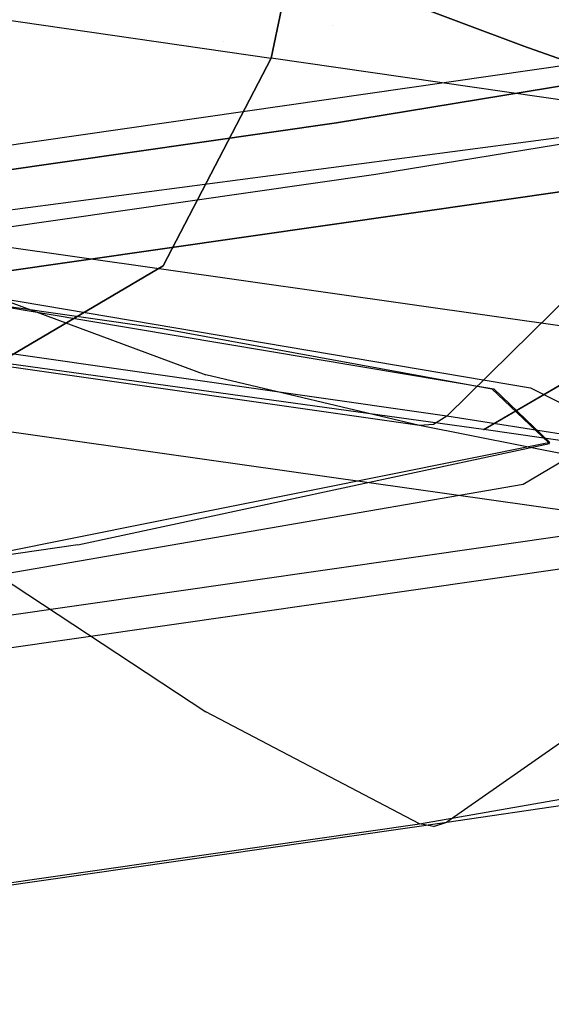
# Model space of a CAD drawing. Units: millimetres. Extents: x -1516 to 1524, y 0 to 7371.
# Drawn here: x 47 to 52, y 936 to 945 of the extents above; entities that cross this region are included whole.
import ezdxf

# ---------------------------------------------------------------- set-up
doc = ezdxf.new("R2010")
doc.units = ezdxf.units.MM
doc.layers.add('1', color=7, linetype='CONTINUOUS', true_color=0xffffff)

msp = doc.modelspace()

# ---------------------------------------------------------------- linework, layer by layer
at = {"layer": '1', "color": 18, "linetype": 'CONTINUOUS'}
for p, q in [((50.954834, 941.198081, 2151.404142), (0.983348, 948.363274, 2200.857162)), ((50.954834, 941.198081, 2151.404142), (0.983348, 948.363274, 2200.857162)), ((50.708149, 941.113919, 2151.167154), (0.736672, 948.279351, 2200.619936)), ((50.708149, 941.113919, 2151.167154), (0.736672, 948.279351, 2200.619936)), ((36.934026, 946.216315, 2187.317371), (49.373489, 944.414824, 2175.440311)), ((36.934026, 946.216315, 2187.317371), (49.373489, 944.414824, 2175.440311)), ((49.963064, 943.83356, 2114.891291), (62.381037, 945.882529, 2129.033566)), ((62.381037, 945.882529, 2129.033566), (49.963064, 943.83356, 2114.891291)), ((62.786259, 945.418328, 2128.813982), (50.316505, 943.36912, 2114.610672)), ((62.786259, 945.418328, 2128.813982), (50.316505, 943.36912, 2114.610672)), ((51.64437, 944.523782, 2173.440695), (49.562566, 945.303172, 2175.605536)), ((49.562566, 945.303172, 2175.605536), (51.64437, 944.523782, 2173.440695)), ((49.467981, 944.858998, 2175.523043), (49.373489, 944.414824, 2175.440311)), ((49.373489, 944.414824, 2175.440311), (49.467981, 944.858998, 2175.523043)), ((54.747384, 944.739789, 2121.355295), (1.270839, 937.072009, 2068.433762)), ((49.924921, 944.70855, 2129.089828), (49.924921, 944.70855, 2129.089828)), ((58.953464, 944.621295, 2062.969446), (43.022223, 942.521542, 2048.66004)), ((48.95034, 944.568612, 2128.123432), (48.95034, 944.568612, 2128.123432)), ((53.734154, 943.784684, 2171.271086), (51.64437, 944.523782, 2173.440695)), ((51.64437, 944.523782, 2173.440695), (53.734154, 943.784684, 2171.271086)), ((48.404358, 942.550153, 2174.692869), (49.373489, 944.414824, 2175.440311)), ((49.373489, 944.414824, 2175.440311), (48.404358, 942.550153, 2174.692869)), ((53.734154, 943.784684, 2171.271086), (49.373489, 944.414824, 2175.440311)), ((53.734154, 943.784684, 2171.271086), (49.373489, 944.414824, 2175.440311)), ((12.610558, 938.49346, 2078.036308), (49.963064, 943.83356, 2114.891291)), ((49.963064, 943.83356, 2114.891291), (12.610558, 938.49346, 2078.036308)), ((54.747418, 943.611592, 2121.51885), (0.73667, 935.867041, 2068.068504)), ((1.270839, 935.943574, 2068.597317), (54.747384, 943.611592, 2121.51885)), ((1.270839, 935.943574, 2068.597317), (54.747384, 943.611592, 2121.51885)), ((50.316505, 943.36912, 2114.610672), (12.958465, 938.029021, 2077.750206)), ((50.316505, 943.36912, 2114.610672), (12.958465, 938.029021, 2077.750206)), ((42.741869, 943.325013, 2170.070648), (53.731062, 941.760749, 2159.319401)), ((42.741869, 943.325013, 2170.070648), (53.731062, 941.760749, 2159.319401)), ((52.683469, 942.903489, 2152.903795), (50.954834, 941.198081, 2151.404142)), ((52.683469, 942.903489, 2152.903795), (50.954834, 941.198081, 2151.404142)), ((46.925791, 941.681832, 2173.266172), (48.404358, 942.550153, 2174.692869)), ((48.404358, 942.550153, 2174.692869), (46.925791, 941.681832, 2173.266172)), ((46.552297, 942.254752, 2146.730185), (51.37486, 941.443175, 2141.000509)), ((46.552297, 942.254752, 2146.730185), (51.37486, 941.443175, 2141.000509)), ((46.700299, 942.228526, 2146.530628), (48.398435, 941.985339, 2144.827843)), ((46.920396, 942.260474, 2147.173643), (51.705513, 941.454142, 2141.515017)), ((46.920396, 942.260474, 2147.173643), (51.705513, 941.454142, 2141.515017)), ((46.920396, 942.260474, 2147.173643), (48.788384, 941.569537, 2149.161339)), ((46.920396, 942.260474, 2147.173643), (48.788384, 941.569537, 2149.161339)), ((48.398435, 941.985339, 2144.827843), (51.359259, 941.443413, 2140.982866)), ((51.283341, 941.079825, 2169.110775), (52.760042, 941.938132, 2170.524359)), ((51.283341, 941.079825, 2169.110775), (52.760042, 941.938132, 2170.524359)), ((51.285353, 941.079587, 2169.108868), (52.760042, 941.938132, 2170.524359)), ((51.285353, 941.079587, 2169.108868), (52.760042, 941.938132, 2170.524359)), ((51.283341, 941.079825, 2169.110775), (46.925791, 941.681832, 2173.266172)), ((51.283341, 941.079825, 2169.110775), (46.925791, 941.681832, 2173.266172)), ((50.708149, 941.113919, 2151.167154), (48.788384, 941.569537, 2149.161339)), ((50.708149, 941.113919, 2151.167154), (48.788384, 941.569537, 2149.161339)), ((55.166833, 939.903706, 2160.993099), (44.133432, 941.467732, 2171.788692)), ((55.166833, 939.903706, 2160.993099), (44.133432, 941.467732, 2171.788692)), ((51.359259, 941.443413, 2140.982866), (51.866186, 940.96238, 2137.635317)), ((51.37486, 941.443175, 2141.000509), (51.878989, 940.961808, 2137.648582)), ((51.37486, 941.443175, 2141.000509), (51.878989, 940.961808, 2137.648582)), ((51.705513, 941.454142, 2141.515017), (52.456927, 941.072673, 2138.822079)), ((51.705513, 941.454142, 2141.515017), (52.456927, 941.072673, 2138.822079)), ((50.954834, 941.198081, 2151.404142), (50.834652, 941.125125, 2151.293278)), ((50.954834, 941.198081, 2151.404142), (50.834652, 941.125125, 2151.293278)), ((56.065992, 940.388888, 2145.839214), (50.954834, 941.198081, 2151.404142)), ((56.065992, 940.388888, 2145.839214), (50.954834, 941.198081, 2151.404142)), ((50.834652, 941.125125, 2151.293278), (50.708149, 941.113919, 2151.167154)), ((50.834652, 941.125125, 2151.293278), (50.708149, 941.113919, 2151.167154)), ((58.044687, 939.656466, 2141.153336), (50.708149, 941.113919, 2151.167154)), ((58.044687, 939.656466, 2141.153336), (50.708149, 941.113919, 2151.167154)), ((51.283341, 941.079825, 2169.110775), (51.285353, 941.079587, 2169.108868)), ((51.285353, 941.079587, 2169.108868), (51.283341, 941.079825, 2169.110775)), ((61.248094, 939.633101, 2159.126282), (51.285353, 941.079587, 2169.108868)), ((61.248094, 939.633101, 2159.126282), (51.285353, 941.079587, 2169.108868)), ((52.456927, 941.072673, 2138.822079), (51.639404, 940.584391, 2135.513544)), ((52.456927, 941.072673, 2138.822079), (51.639404, 940.584391, 2135.513544)), ((51.823443, 940.950659, 2137.573263), (46.515826, 939.885348, 2130.376101)), ((51.823443, 940.950659, 2137.573263), (46.515826, 939.885348, 2130.376101)), ((47.636978, 940.043181, 2131.436586), (51.875081, 940.95394, 2137.57658)), ((51.850094, 940.956008, 2137.609401), (51.825535, 940.951079, 2137.576099)), ((51.850094, 940.956008, 2137.609401), (51.825535, 940.951079, 2137.576099)), ((51.878989, 940.961808, 2137.648582), (51.8557, 940.957134, 2137.617003)), ((51.878989, 940.961808, 2137.648582), (51.8557, 940.957134, 2137.617003)), ((51.866301, 940.962271, 2137.634558), (51.866301, 940.962271, 2137.634558)), ((51.866701, 940.961892, 2137.63192), (51.875081, 940.95394, 2137.57658)), ((51.639404, 940.584391, 2135.513544), (46.920136, 939.770192, 2129.984856)), ((51.639404, 940.584391, 2135.513544), (46.920136, 939.770192, 2129.984856)), ((54.464884, 940.477341, 2122.258425), (0.872486, 932.792872, 2069.222212)), ((54.464884, 940.477341, 2122.258425), (0.872486, 932.792872, 2069.222212)), ((0.736661, 932.480544, 2069.40484), (54.32906, 940.165251, 2122.441053)), ((0.736661, 932.480544, 2069.40484), (54.32906, 940.165251, 2122.441053)), ((47.636978, 940.043181, 2131.436586), (46.583608, 939.890116, 2130.390406)), ((46.920136, 939.770192, 2129.984856), (48.788253, 938.54329, 2128.274918)), ((46.920136, 939.770192, 2129.984856), (48.788253, 938.54329, 2128.274918)), ((52.683573, 938.760012, 2124.307156), (50.954942, 937.550515, 2126.229286)), ((52.683573, 938.760012, 2124.307156), (50.954942, 937.550515, 2126.229286)), ((50.708156, 937.537163, 2126.480579), (57.21188, 938.669413, 2134.31406)), ((50.708156, 937.537163, 2126.480579), (57.21188, 938.669413, 2134.31406)), ((50.708156, 937.537163, 2126.480579), (48.788253, 938.54329, 2128.274918)), ((50.708156, 937.537163, 2126.480579), (48.788253, 938.54329, 2128.274918)), ((50.954942, 937.550515, 2126.229286), (54.305136, 938.046664, 2129.667282)), ((50.954942, 937.550515, 2126.229286), (54.305136, 938.046664, 2129.667282)), ((0.736671, 930.371732, 2077.027798), (50.708156, 937.537163, 2126.480579)), ((0.736671, 930.371732, 2077.027798), (50.708156, 937.537163, 2126.480579)), ((0.983354, 930.385083, 2076.776505), (50.954942, 937.550515, 2126.229286)), ((0.983354, 930.385083, 2076.776505), (50.954942, 937.550515, 2126.229286)), ((50.834715, 937.511891, 2126.356363), (50.708156, 937.537163, 2126.480579)), ((50.834715, 937.511891, 2126.356363), (50.708156, 937.537163, 2126.480579)), ((50.834715, 937.511891, 2126.356363), (50.954942, 937.550515, 2126.229286)), ((50.834715, 937.511891, 2126.356363), (50.954942, 937.550515, 2126.229286))]:
    msp.add_line(p, q, dxfattribs=at)

doc.saveas('drawing.dxf')
